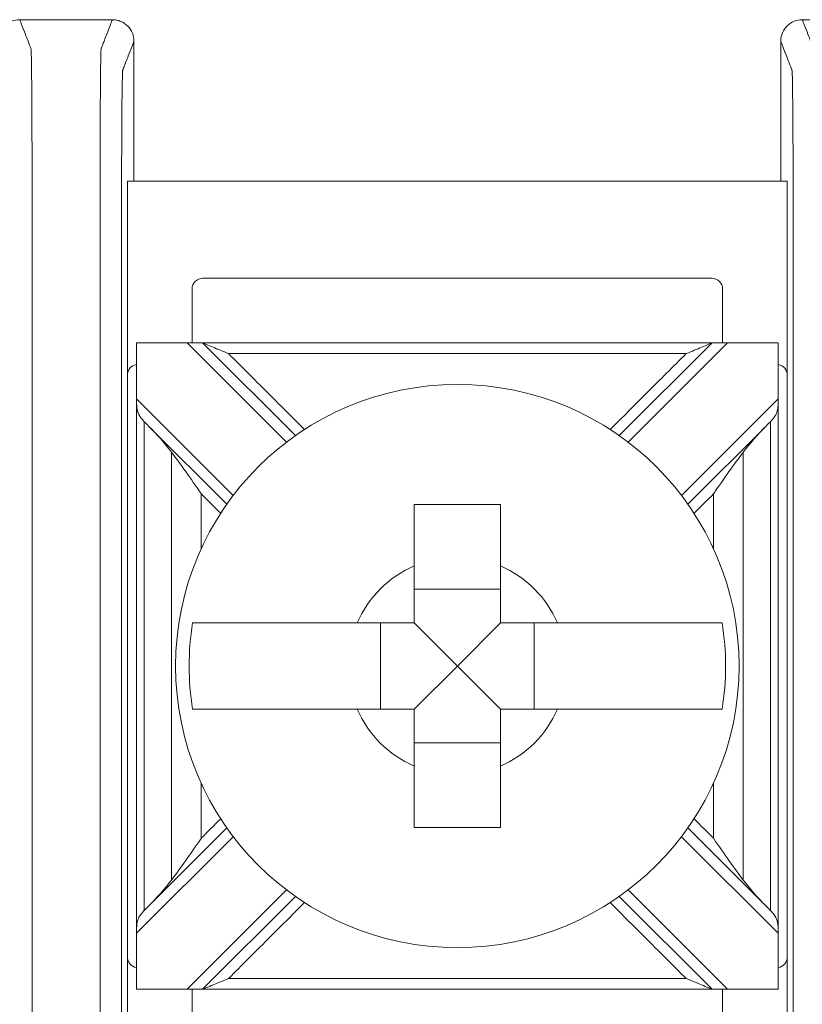
# Model space of a CAD drawing. Units: inches. Extents: x 0 to 5.4, y 0 to 3.
# Drawn here: x 3.32 to 3.68, y 1.21 to 1.67 of the extents above; entities that cross this region are included whole.
import ezdxf

# ---------------------------------------------------------------- set-up
doc = ezdxf.new("R2010")
doc.units = ezdxf.units.IN
doc.header["$MEASUREMENT"] = 0

# ---------------------------------------------------------------- blocks, each defined once
blk = doc.blocks.new('A$C77DD089E')
at = {"color": 0, "linetype": 'Continuous', "lineweight": 0}
for p, q in [((3.672082378736643, 1.591070646063687), (3.365973571283112, 1.591070646063687)), ((3.365973571283112, 1.501070646063687), (3.365973571283112, 1.591070646063687)), ((3.672082378736643, 1.501070646063687), (3.672082378736643, 1.591070646063687)), ((3.637082378736643, 1.546070646063687), (3.400973571283112, 1.546070646063687)), ((3.395973571283112, 1.541070646063687), (3.395973571283112, 1.516070646063687)), ((3.642082378736643, 1.516070646063687), (3.642082378736643, 1.541070646063687)), ((3.370216156846279, 1.216070646063688), (3.370216156846279, 1.516070646063687)), ((3.370230609892518, 1.516070646063687), (3.393776712351407, 1.516070646063687)), ((3.393776712351407, 1.516070646063687), (3.439831619082616, 1.470015739332478)), ((3.400847780163272, 1.516070646063687), (3.393776712351407, 1.516070646063687)), ((3.443914816753578, 1.473003609473382), (3.400847780163272, 1.516070646063687)), ((3.637208169856483, 1.516070646063687), (3.594141133266177, 1.473003609473382)), ((3.598224330937139, 1.470015739332478), (3.644279237668349, 1.516070646063687)), ((3.644279237668349, 1.516070646063687), (3.637208169856483, 1.516070646063687)), ((3.644279237668349, 1.516070646063687), (3.667825340127238, 1.516070646063687)), ((3.667839793173476, 1.216070646063688), (3.667839793173476, 1.516070646063688)), ((3.365973571283112, 1.501070646063687), (3.365973571283112, 1.231070646063687)), ((3.672082378736643, 1.231070646063688), (3.672082378736643, 1.501070646063688)), ((3.415082881741087, 1.445267001990949), (3.370230609892518, 1.490119273839518)), ((3.667825340127237, 1.490119273839518), (3.622973068278668, 1.445267001990949)), ((3.375830203467014, 1.477448612453156), (3.412095011600183, 1.441183804319987)), ((3.625960938419572, 1.441183804319987), (3.66222574655274, 1.477448612453155)), ((3.539027975009877, 1.401726417442285), (3.499027975009877, 1.401726417442285)), ((3.48337220363128, 1.386070646063688), (3.48337220363128, 1.346070646063688)), ((3.519027975009878, 1.366070646063688), (3.499027975009877, 1.386070646063688)), ((3.519027975009878, 1.366070646063688), (3.539027975009878, 1.386070646063688)), ((3.554683746388475, 1.346070646063688), (3.554683746388475, 1.386070646063688)), ((3.519027975009878, 1.366070646063688), (3.499027975009878, 1.346070646063688)), ((3.519027975009878, 1.366070646063688), (3.539027975009878, 1.346070646063688)), ((3.499027975009877, 1.33041487468509), (3.539027975009877, 1.33041487468509)), ((3.412095011600183, 1.290957487807388), (3.375830203467014, 1.254692679674219)), ((3.66222574655274, 1.25469267967422), (3.625960938419572, 1.290957487807388)), ((3.370230609892518, 1.242022018287857), (3.415082881741087, 1.286874290136426)), ((3.622973068278668, 1.286874290136426), (3.667825340127237, 1.242022018287857)), ((3.439831619082616, 1.262125552794897), (3.393776712351407, 1.216070646063688)), ((3.644279237668348, 1.216070646063688), (3.598224330937139, 1.262125552794897)), ((3.400847780163272, 1.216070646063688), (3.443914816753578, 1.259137682653993)), ((3.594141133266177, 1.259137682653993), (3.637208169856482, 1.216070646063687)), ((3.365973571283112, 1.141070646063687), (3.365973571283112, 1.231070646063688)), ((3.672082378736643, 1.141070646063687), (3.672082378736643, 1.231070646063688)), ((3.393776712351407, 1.216070646063688), (3.370230609892518, 1.216070646063688)), ((3.393776712351407, 1.216070646063688), (3.400847780163272, 1.216070646063688)), ((3.395973571283112, 1.216070646063688), (3.395973571283112, 1.191070646063688)), ((3.637208169856483, 1.216070646063688), (3.644279237668348, 1.216070646063688)), ((3.642082378736643, 1.191070646063688), (3.642082378736643, 1.216070646063688)), ((3.667825340127237, 1.216070646063688), (3.644279237668348, 1.216070646063688))]:
    blk.add_line(p, q, dxfattribs=at)
blk.add_circle((3.519027975009878, 1.366070646063688), 0.130677638511013, dxfattribs=at)
for centre, radius, start, end in [((3.400973571283112, 1.541070646063687), 0.004999999999999949, 89.99999999999875, 180), ((3.637082378736643, 1.541070646063687), 0.004999999999999949, 359.9999999999981, 90), ((3.370973571283112, 1.501070646063687), 0.004999999999999949, 98.71287183228053, 180), ((3.667082378736643, 1.501070646063687), 0.005000000000000136, 359.9999999999989, 81.28712816771731), ((3.519027975009878, 1.366070646063688), 0.0505694639390921, 113.2968863514987, 156.7031136485009), ((3.519027975009878, 1.366070646063688), 0.05056946393909213, 23.296886351499, 66.70311364850124), ((3.519027975009879, 1.366070646063688), 0.1244212787659972, 170.7499046175063, 189.2500953824935), ((3.519027975009882, 1.366070646063688), 0.1244212787659908, 350.749904617506, 9.250095382494248), ((3.519027975009877, 1.366070646063687), 0.05056946393909166, 203.2968863514984, 246.7031136485015), ((3.519027975009878, 1.366070646063687), 0.05056946393909161, 293.2968863514985, 336.7031136485016), ((3.370973571283112, 1.231070646063688), 0.00500000000000007, 179.9999999999992, 261.287128167717), ((3.667082378736643, 1.231070646063688), 0.005000000000000004, 278.7128718322797, 0)]:
    blk.add_arc(centre, radius, start, end, dxfattribs=at)
for points, knots in [([(3.316026396661599, 1.666070646063687), (3.314724502568361, 1.666070646063687), (3.313435075488914, 1.66581636209566), (3.311026343996103, 1.66482782211317), (3.309930095954498, 1.664103068468554), (3.308076895060158, 1.662274001704631), (3.307337738239426, 1.661187138173613), (3.306564456854515, 1.659371191271004), (3.306364215905525, 1.658728231015878), (3.306095630970231, 1.657411884639749), (3.306027975009878, 1.656741836192652), (3.306027975009878, 1.656070084777509)], [0, 0, 0, 0, 0.003905682279715109, 0.003905682279715109, 0.00781108071396781, 0.00781108071396781, 0.01171711685367316, 0.01171711685367316, 0.01373225639186256, 0.01373225639186256, 0.01574749896520223, 0.01574749896520223, 0.01574749896520223, 0.01574749896520223]), ([(3.316026396661599, 1.066070646063687), (3.316325997474732, 1.0668415484459), (3.316625598287865, 1.067612450828112), (3.317503665252755, 1.069871803557826), (3.318082131404513, 1.071360253905328), (3.319022138901119, 1.073778985720018), (3.319383680245967, 1.074709267187206), (3.319971184931346, 1.076220974571388), (3.320197148271877, 1.076802400488381), (3.320564338700239, 1.077747217603494), (3.32070556578807, 1.078110608801615), (3.320935059805796, 1.078701119498561), (3.321023326735691, 1.078928238997386), (3.321155727130533, 1.079268918245624), (3.32119986059548, 1.079382477995037), (3.321288127525375, 1.079609597493862), (3.321332864082462, 1.080207511598041), (3.321505158669821, 1.086062103402614), (3.321619727330264, 1.097216543725879), (3.321761460424776, 1.127423887040818), (3.321770634800054, 1.146397907672738), (3.321770634800054, 1.191822122717695), (3.321770634800054, 1.222104932747667), (3.321770634800054, 1.290241255315103), (3.321770634800054, 1.328094767852568), (3.321770634800054, 1.403801792927497), (3.321770634800054, 1.441655305464961), (3.321770634800054, 1.509791628032397), (3.321770634800054, 1.539660719277963), (3.321770634800054, 1.585974924025082), (3.321761460431274, 1.604717397952405), (3.321619727419115, 1.634924735213863), (3.321505158632387, 1.646079184334983), (3.321332865527285, 1.651933733325565), (3.321288130028866, 1.652531688191784), (3.321199865602463, 1.652758801248879), (3.321155733389261, 1.652872357777428), (3.321023336749656, 1.653213027363071), (3.320935072323253, 1.653440140420167), (3.320705584814604, 1.654030634368616), (3.320564361732358, 1.65439401525997), (3.32019718171852, 1.655338805577489), (3.319971224786928, 1.655920215003654), (3.319383736764786, 1.657431879511685), (3.319022205674238, 1.658362134593549), (3.318082224838812, 1.660780797806398), (3.317503775093935, 1.662269205937381), (3.316625682453238, 1.664528624733473), (3.316326039557419, 1.66529963539858), (3.316026396661599, 1.666070646063687)], [-1.816968601798294, -1.816968601798294, -1.816968601798294, -1.816968601798294, -1.713946159981742, -1.713946159981742, -1.51503149470044, -1.51503149470044, -1.390709828899626, -1.390709828899626, -1.313008787774117, -1.313008787774117, -1.264445637070674, -1.264445637070674, -1.234093667881022, -1.234093667881022, -1.218917683286196, -1.218917683286196, -1.20374169869137, -1.20374169869137, -1.158317483646413, -1.158317483646413, -1.112893268601455, -1.112893268601455, -1.022044838511541, -1.022044838511541, -0.9084843008991472, -0.9084843008991472, -0.7949237632867538, -0.7949237632867538, -0.7040753331968391, -0.7040753331968391, -0.6586511181518817, -0.6586511181518817, -0.6132269031069244, -0.6132269031069244, -0.5980513489444799, -0.5980513489444799, -0.5828757947820353, -0.5828757947820353, -0.5525246864571464, -0.5525246864571464, -0.503962913137324, -0.503962913137324, -0.4262640758256082, -0.4262640758256082, -0.3019459361268629, -0.3019459361268629, -0.1030369126088705, -0.1030369126088705, 0, 0, 0, 0]), ([(3.359029553358155, 1.666070646063687), (3.358729952545022, 1.665299743681474), (3.358430351731889, 1.664528841299261), (3.357552284766999, 1.662269488569546), (3.356973818615241, 1.660781038222045), (3.356033811118635, 1.658362306407355), (3.355672269773787, 1.657432024940167), (3.355084765088408, 1.655920317555986), (3.354858801747878, 1.655338891638993), (3.354491611319516, 1.65439407452388), (3.354350384231684, 1.65403068332576), (3.354120890213959, 1.653440172628814), (3.354032623284064, 1.653213053129989), (3.353900222889222, 1.652872373881751), (3.353856089424275, 1.652758814132338), (3.35376782249438, 1.652531694633513), (3.353723085937293, 1.651933780529334), (3.353550791349934, 1.646079188724761), (3.353436222689491, 1.634924748401497), (3.353294489594979, 1.604717405086557), (3.353285315219701, 1.585743384454637), (3.353285315219701, 1.54031916940968), (3.353285315219701, 1.510036359379708), (3.353285315219701, 1.441900036812272), (3.353285315219701, 1.404046524274807), (3.353285315219701, 1.328339499199878), (3.353285315219701, 1.290485986662414), (3.353285315219701, 1.222349664094978), (3.353285315219701, 1.192480572849412), (3.353285315219701, 1.146166368102293), (3.35329448958848, 1.12742389417497), (3.35343622260064, 1.097216556913512), (3.353550791387367, 1.086062107792392), (3.35372308449247, 1.080207558801811), (3.353767819990889, 1.079609603935591), (3.353856084417292, 1.079382490878496), (3.353900216630494, 1.079268934349948), (3.354032613270099, 1.078928264764304), (3.354120877696502, 1.078701151707208), (3.354350365205151, 1.07811065775876), (3.354491588287396, 1.077747276867406), (3.354858768301234, 1.076802486549888), (3.355084725232826, 1.076221077123723), (3.355672213254967, 1.074709412615694), (3.356033744345515, 1.073779157533829), (3.356973725180941, 1.071360494320982), (3.357552174925817, 1.069872086189999), (3.358430267566515, 1.067612667393907), (3.358729910462335, 1.066841656728797), (3.359029553358155, 1.066070646063687)], [-1.816968601798294, -1.816968601798294, -1.816968601798294, -1.816968601798294, -1.713946159981591, -1.713946159981591, -1.515031494700347, -1.515031494700347, -1.39070982889957, -1.39070982889957, -1.313008787774084, -1.313008787774084, -1.264445637070656, -1.264445637070656, -1.234093667881013, -1.234093667881013, -1.218917683286192, -1.218917683286192, -1.20374169869137, -1.20374169869137, -1.158317483646413, -1.158317483646413, -1.112893268601455, -1.112893268601455, -1.022044838511541, -1.022044838511541, -0.9084843008991471, -0.9084843008991471, -0.7949237632867537, -0.7949237632867537, -0.704075333196839, -0.704075333196839, -0.6586511181518817, -0.6586511181518817, -0.6132269031069243, -0.6132269031069243, -0.5980513489444887, -0.5980513489444887, -0.5828757947820533, -0.5828757947820533, -0.5525246864571824, -0.5525246864571824, -0.5039629131373891, -0.5039629131373891, -0.4262640758257196, -0.4262640758257196, -0.3019459361270485, -0.3019459361270485, -0.1030369126091747, -0.1030369126091747, 0, 0, 0, 0]), ([(3.369027975009877, 1.656070084777509), (3.369027975009877, 1.657372780376714), (3.368773541226951, 1.658663029947298), (3.367784467243587, 1.661072950373049), (3.367059425298408, 1.662169630559997), (3.365229936503514, 1.664022994640159), (3.36414310735607, 1.664762033306972), (3.362327690478596, 1.665534803356529), (3.361685287440928, 1.6657348078555), (3.360370114971781, 1.666003071221663), (3.359700686500867, 1.666070646063687), (3.359029553358155, 1.666070646063687)], [0, 0, 0, 0, 0.003908086797616355, 0.003908086797616355, 0.007815008864037916, 0.007815008864037916, 0.01172082820462183, 0.01172082820462183, 0.0137342103001475, 0.0137342103001475, 0.01574763006500553, 0.01574763006500553, 0.01574763006500553, 0.01574763006500553]), ([(3.679026396661599, 1.666070646063688), (3.677724502568361, 1.666070646063688), (3.676435075488914, 1.66581636209566), (3.674026343996103, 1.66482782211317), (3.672930095954498, 1.664103068468554), (3.671076895060158, 1.662274001704632), (3.670337738239426, 1.661187138173613), (3.669564456854515, 1.659371191271004), (3.669364215905525, 1.658728231015878), (3.669095630970231, 1.657411884639749), (3.669027975009878, 1.656741836192652), (3.669027975009878, 1.656070084777509)], [0, 0, 0, 0, 0.003905682279715109, 0.003905682279715109, 0.00781108071396781, 0.00781108071396781, 0.01171711685367316, 0.01171711685367316, 0.01373225639186256, 0.01373225639186256, 0.01574749896520223, 0.01574749896520223, 0.01574749896520223, 0.01574749896520223]), ([(3.679026396661599, 1.066070646063688), (3.679325997474732, 1.0668415484459), (3.679625598287865, 1.067612450828112), (3.680503665252755, 1.069871803557826), (3.681082131404513, 1.071360253905328), (3.682022138901119, 1.073778985720018), (3.682383680245968, 1.074709267187206), (3.682971184931346, 1.076220974571388), (3.683197148271877, 1.076802400488381), (3.683564338700239, 1.077747217603494), (3.68370556578807, 1.078110608801615), (3.683935059805796, 1.078701119498561), (3.684023326735691, 1.078928238997386), (3.684155727130533, 1.079268918245624), (3.68419986059548, 1.079382477995037), (3.684288127525375, 1.079609597493862), (3.684332864082462, 1.080207511598041), (3.684505158669821, 1.086062103402614), (3.684619727330264, 1.097216543725879), (3.684761460424776, 1.127423887040819), (3.684770634800054, 1.146397907672738), (3.684770634800054, 1.191822122717695), (3.684770634800054, 1.222104932747667), (3.684770634800054, 1.290241255315103), (3.684770634800054, 1.328094767852568), (3.684770634800054, 1.403801792927497), (3.684770634800054, 1.441655305464961), (3.684770634800054, 1.509791628032397), (3.684770634800054, 1.539660719277963), (3.684770634800054, 1.585974924025082), (3.684761460431274, 1.604717397952405), (3.684619727419115, 1.634924735213863), (3.684505158632387, 1.646079184334983), (3.684332865527285, 1.651933733325565), (3.684288130028866, 1.652531688191784), (3.684199865602463, 1.65275880124888), (3.684155733389261, 1.652872357777428), (3.684023336749656, 1.653213027363071), (3.683935072323253, 1.653440140420167), (3.683705584814604, 1.654030634368617), (3.683564361732358, 1.65439401525997), (3.68319718171852, 1.655338805577489), (3.682971224786928, 1.655920215003654), (3.682383736764786, 1.657431879511685), (3.682022205674238, 1.65836213459355), (3.681082224838812, 1.660780797806398), (3.680503775093935, 1.662269205937382), (3.679625682453238, 1.664528624733473), (3.679326039557419, 1.66529963539858), (3.679026396661599, 1.666070646063688)], [-1.816968601798294, -1.816968601798294, -1.816968601798294, -1.816968601798294, -1.713946159981742, -1.713946159981742, -1.51503149470044, -1.51503149470044, -1.390709828899626, -1.390709828899626, -1.313008787774117, -1.313008787774117, -1.264445637070674, -1.264445637070674, -1.234093667881022, -1.234093667881022, -1.218917683286196, -1.218917683286196, -1.20374169869137, -1.20374169869137, -1.158317483646413, -1.158317483646413, -1.112893268601455, -1.112893268601455, -1.022044838511541, -1.022044838511541, -0.9084843008991472, -0.9084843008991472, -0.7949237632867538, -0.7949237632867538, -0.7040753331968391, -0.7040753331968391, -0.6586511181518817, -0.6586511181518817, -0.6132269031069244, -0.6132269031069244, -0.5980513489444799, -0.5980513489444799, -0.5828757947820353, -0.5828757947820353, -0.5525246864571464, -0.5525246864571464, -0.503962913137324, -0.503962913137324, -0.4262640758256082, -0.4262640758256082, -0.3019459361268629, -0.3019459361268629, -0.1030369126088705, -0.1030369126088705, 0, 0, 0, 0]), ([(3.369027975009877, 1.076071207349866), (3.36872873130703, 1.076841190852162), (3.368429487604183, 1.077611174354459), (3.367551794156459, 1.079869565987738), (3.366973344411582, 1.081357974118721), (3.366033363576157, 1.083776637331568), (3.365671832485609, 1.084706892413432), (3.365084344463468, 1.086218556921462), (3.364858387531876, 1.086799966347627), (3.364491207518038, 1.087744756665145), (3.364349984435792, 1.088108137556498), (3.364120496927144, 1.088698631504947), (3.36403223250074, 1.088925744562043), (3.363899835861135, 1.089266414147687), (3.363855703647934, 1.089379970676235), (3.36376743922153, 1.08960708373333), (3.363722703723111, 1.090108826921438), (3.363550410618009, 1.095127011770508), (3.363435841831281, 1.104687968160039), (3.363294108819122, 1.130579971527003), (3.363284934450343, 1.146166368102293), (3.363284934450343, 1.192480572849412), (3.363284934450343, 1.222349664094978), (3.363284934450343, 1.290485986662414), (3.363284934450343, 1.328339499199878), (3.363284934450343, 1.404046524274807), (3.363284934450343, 1.441900036812272), (3.363284934450343, 1.510036359379708), (3.363284934450343, 1.54031916940968), (3.363284934450343, 1.585743384454637), (3.36329410882562, 1.601561326715359), (3.363435841920133, 1.627453335271022), (3.363550410580576, 1.637014284119534), (3.363722705167935, 1.64203250566631), (3.363767441725022, 1.642534214835774), (3.363855708654916, 1.642761334334599), (3.363899842119864, 1.642874894084012), (3.364032242514706, 1.64321557333225), (3.3641205094446, 1.643442692831075), (3.364350003462326, 1.644033203528021), (3.364491230550158, 1.644396594726141), (3.36485842097852, 1.645341411841254), (3.36508438431905, 1.645922837758247), (3.365671889004429, 1.647434545142428), (3.366033430349277, 1.648364826609616), (3.366973437845883, 1.650783558424306), (3.36755190399764, 1.652272008771807), (3.368429571769558, 1.654530334338709), (3.368728773389718, 1.655300209558109), (3.369027975009877, 1.656070084777509)], [0.0001372687691822641, 0.0001372687691822641, 0.0001372687691822641, 0.0001372687691822641, 0.1030369126091747, 0.1030369126091747, 0.3019459361270485, 0.3019459361270485, 0.4262640758257196, 0.4262640758257196, 0.5039629131373891, 0.5039629131373891, 0.5525246864571824, 0.5525246864571824, 0.5828757947820533, 0.5828757947820533, 0.5980513489444887, 0.5980513489444887, 0.6132269031069243, 0.6132269031069243, 0.6586511181518817, 0.6586511181518817, 0.704075333196839, 0.704075333196839, 0.7949237632867537, 0.7949237632867537, 0.9084843008991471, 0.9084843008991471, 1.022044838511541, 1.022044838511541, 1.112893268601455, 1.112893268601455, 1.158317483646413, 1.158317483646413, 1.20374169869137, 1.20374169869137, 1.218917683286192, 1.218917683286192, 1.234093667881013, 1.234093667881013, 1.264445637070656, 1.264445637070656, 1.313008787774084, 1.313008787774084, 1.39070982889957, 1.39070982889957, 1.515031494700347, 1.515031494700347, 1.713946159981591, 1.713946159981591, 1.816831333029113, 1.816831333029113, 1.816831333029113, 1.816831333029113]), ([(3.669027975009877, 1.656070084777509), (3.669327218712723, 1.655300101275214), (3.66962646241557, 1.65453011777292), (3.670504155863293, 1.652271726139642), (3.67108260560817, 1.650783318008659), (3.672022586443596, 1.64836465479581), (3.672384117534145, 1.647434399713946), (3.672971605556286, 1.645922735205915), (3.673197562487879, 1.64534132577975), (3.673564742501716, 1.644396535462231), (3.673705965583962, 1.644033154570878), (3.673935453092611, 1.643442660622428), (3.674023717519014, 1.643215547565332), (3.674156114158619, 1.642874877979688), (3.674200246371821, 1.642761321451141), (3.674288510798224, 1.642534208394045), (3.674333246296643, 1.642032465205937), (3.674505539401746, 1.637014280356867), (3.674620108188474, 1.627453323967336), (3.674761841200633, 1.601561320600372), (3.674771015569412, 1.585974924025082), (3.674771015569412, 1.539660719277963), (3.674771015569412, 1.509791628032397), (3.674771015569412, 1.441655305464961), (3.674771015569412, 1.403801792927497), (3.674771015569412, 1.328094767852568), (3.674771015569412, 1.290241255315103), (3.674771015569412, 1.222104932747667), (3.674771015569412, 1.191822122717695), (3.674771015569412, 1.146397907672738), (3.674761841194135, 1.130579965412017), (3.674620108099622, 1.104687956856353), (3.674505539439179, 1.095127008007841), (3.67433324485182, 1.090108786461064), (3.674288508294733, 1.089607077291601), (3.674200241364839, 1.089379957792776), (3.674156107899891, 1.089266398043363), (3.674023707505049, 1.088925718795125), (3.673935440575154, 1.0886985992963), (3.673705946557428, 1.088108088599354), (3.673564719469597, 1.087744697401233), (3.673197529041235, 1.08679988028612), (3.672971565700705, 1.086218454369127), (3.672384061015326, 1.084706746984945), (3.672022519670477, 1.083776465517757), (3.671082512173871, 1.081357733703067), (3.670504046022113, 1.079869283355565), (3.669626378250196, 1.077610957788664), (3.669327176630037, 1.076841082569265), (3.669027975009878, 1.076071207349866)], [0.0001372687691813511, 0.0001372687691813511, 0.0001372687691813511, 0.0001372687691813511, 0.1030369126088705, 0.1030369126088705, 0.3019459361268629, 0.3019459361268629, 0.4262640758256082, 0.4262640758256082, 0.503962913137324, 0.503962913137324, 0.5525246864571464, 0.5525246864571464, 0.5828757947820353, 0.5828757947820353, 0.5980513489444799, 0.5980513489444799, 0.6132269031069244, 0.6132269031069244, 0.6586511181518817, 0.6586511181518817, 0.7040753331968391, 0.7040753331968391, 0.7949237632867538, 0.7949237632867538, 0.9084843008991472, 0.9084843008991472, 1.022044838511541, 1.022044838511541, 1.112893268601455, 1.112893268601455, 1.158317483646413, 1.158317483646413, 1.20374169869137, 1.20374169869137, 1.218917683286196, 1.218917683286196, 1.234093667881022, 1.234093667881022, 1.264445637070674, 1.264445637070674, 1.313008787774117, 1.313008787774117, 1.390709828899626, 1.390709828899626, 1.51503149470044, 1.51503149470044, 1.713946159981742, 1.713946159981742, 1.816831333029113, 1.816831333029113, 1.816831333029113, 1.816831333029113]), ([(3.412918847975182, 1.511070646063688), (3.412889590871254, 1.51108276475293), (3.412860333533911, 1.511094883538838), (3.410285760168813, 1.512161306743989), (3.407822979128173, 1.513181424052175), (3.404513785768555, 1.514552136822244), (3.403449137726924, 1.514993128479192), (3.402202640889109, 1.515509444374988), (3.401778559360914, 1.515685104696447), (3.401256235781461, 1.515901458207004), (3.401090106554624, 1.515970271185869), (3.400895188970174, 1.516051008692893), (3.400847780163272, 1.516070646063688), (3.400847780163272, 1.516070646063688)], [-9.500298328494089e-05, -9.500298328494089e-05, -9.500298328494089e-05, -9.500298328494089e-05, 0, 0, 0.008265123771745013, 0.008265123771745013, 0.01334167758634886, 0.01334167758634886, 0.01600928190847402, 0.01600928190847402, 0.01758109057994559, 0.01758109057994559, 0.01883194919171464, 0.01883194919171464, 0.01883194919171464, 0.01883194919171464]), ([(3.637208169856483, 1.516070646063687), (3.625078214519749, 1.516070646063687), (3.612948259183016, 1.516070646063688), (3.584040800495225, 1.516070646063687), (3.567263297144168, 1.516070646063687), (3.539999854198699, 1.516070646063687), (3.529513914604288, 1.516070646063687), (3.513785005212672, 1.516070646063687), (3.508542035415467, 1.516070646063687), (3.494910313942733, 1.516070646063687), (3.486521562267204, 1.516070646063687), (3.46471080791083, 1.516070646063687), (3.451288805229984, 1.516070646063687), (3.425527128420517, 1.516070646063687), (3.413187454291895, 1.516070646063687), (3.400847780163272, 1.516070646063687)], [0.007651080286323747, 0.007651080286323747, 0.007651080286323747, 0.007651080286323747, 0.04404094629652518, 0.04404094629652518, 0.09437345634969681, 0.09437345634969681, 0.1258312751329291, 0.1258312751329291, 0.1415601845245452, 0.1415601845245452, 0.166726439551131, 0.166726439551131, 0.2069924475936683, 0.2069924475936683, 0.2440114699795347, 0.2440114699795347, 0.2440114699795347, 0.2440114699795347]), ([(3.637208169856483, 1.516070646063688), (3.637208169856483, 1.516070646063688), (3.637160761049581, 1.516051008692893), (3.636965843465131, 1.515970271185869), (3.636799714238295, 1.515901458207004), (3.636277390658841, 1.515685104696447), (3.635853309130646, 1.515509444374988), (3.63460681229283, 1.514993128479192), (3.633542164251199, 1.514552136822243), (3.630232970891572, 1.513181424052171), (3.627770189850882, 1.51216130674409), (3.625195616485863, 1.51109488353884), (3.625166359148476, 1.51108276475292), (3.625137102044573, 1.511070646063688)], [0, 0, 0, 0, 0.0007677158210432591, 0.0007677158210432591, 0.001732415087121856, 0.001732415087121856, 0.003369660114738962, 0.003369660114738962, 0.006485400489526574, 0.006485400489526574, 0.01155812911190457, 0.01155812911190457, 0.01161643729523002, 0.01161643729523002, 0.01161643729523002, 0.01161643729523002]), ([(3.448139599420795, 1.47584989461803), (3.44232190258395, 1.481667591454875), (3.436504205747167, 1.487485288291658), (3.424763955265302, 1.499225538773524), (3.418841401620219, 1.505148092418606), (3.412918847975138, 1.511070646063688)], [-0.05688073218319917, -0.05688073218319917, -0.05688073218319917, -0.05688073218319917, -0.03219833487813627, -0.03219833487813627, -0.007071067811865422, -0.007071067811865422, -0.007071067811865422, -0.007071067811865422]), ([(3.412918847975138, 1.511070646063688), (3.421234832833138, 1.511070646063688), (3.429550817691138, 1.511070646063688), (3.451288805229984, 1.511070646063688), (3.46471080791083, 1.511070646063688), (3.486521562267204, 1.511070646063688), (3.494910313942733, 1.511070646063688), (3.508542035415467, 1.511070646063688), (3.513785005212672, 1.511070646063688), (3.529513914604288, 1.511070646063688), (3.539999854198699, 1.511070646063688), (3.567263297144168, 1.511070646063688), (3.584040800495225, 1.511070646063688), (3.608924569912394, 1.511070646063688), (3.617030835978506, 1.511070646063688), (3.625137102044617, 1.511070646063688)], [-0.2319404021676692, -0.2319404021676692, -0.2319404021676692, -0.2319404021676692, -0.2069924475936683, -0.2069924475936683, -0.166726439551131, -0.166726439551131, -0.1415601845245452, -0.1415601845245452, -0.1258312751329291, -0.1258312751329291, -0.09437345634969681, -0.09437345634969681, -0.04404094629652518, -0.04404094629652518, -0.01972214809818952, -0.01972214809818952, -0.01972214809818952, -0.01972214809818952]), ([(3.625137102044618, 1.511070646063688), (3.61910613096651, 1.505039674985581), (3.613075159888404, 1.499008703907474), (3.601334909406539, 1.487268453425609), (3.59562563000278, 1.48155917402185), (3.58991635059896, 1.47584989461803)], [-0.1769194172060561, -0.1769194172060561, -0.1769194172060561, -0.1769194172060561, -0.1513321739272405, -0.1513321739272405, -0.1271097528347223, -0.1271097528347223, -0.1271097528347223, -0.1271097528347223]), ([(3.370230609892518, 1.490119273839518), (3.370230609891676, 1.490085469336957), (3.370230622945201, 1.490051664343535), (3.370230687900957, 1.489967632650392), (3.370230755579604, 1.489917406129242), (3.370231073220764, 1.489753048381368), (3.370231444682247, 1.489638945135451), (3.370237582976178, 1.488339332282526), (3.370250252720811, 1.487197803752874), (3.370490141218504, 1.484862843255628), (3.370747553107788, 1.483815091419928), (3.371817626507938, 1.481752627819205), (3.372565984411171, 1.480846608879153), (3.373603357968924, 1.47973440615645), (3.373717460286606, 1.479613718256215), (3.373832797172286, 1.479492944025391)], [-0.01323325887131606, -0.01323325887131606, -0.01323325887131606, -0.01323325887131606, -0.01312835956658989, -0.01312835956658989, -0.01297248504878231, -0.01297248504878231, -0.01261817627541773, -0.01261817627541773, -0.008932574410078987, -0.008932574410078987, -0.00470405590645663, -0.00470405590645663, -0.0005108084632052786, -0.0005108084632052786, 0, 0, 0, 0]), ([(3.667825340127237, 1.490119273839518), (3.66782534012724, 1.49011875183419), (3.667825340124123, 1.490118229829), (3.667825339686386, 1.490081546211411), (3.667825324320433, 1.490045384006876), (3.667825250070989, 1.489956882199253), (3.667825174812999, 1.489904542801451), (3.667824790921111, 1.489717215512135), (3.667824303243846, 1.489582272757554), (3.667821986722803, 1.489153647426781), (3.667819292561692, 1.48886071990611), (3.667803510004912, 1.487848560125576), (3.667782352449147, 1.487148788429919), (3.667650368819138, 1.48553050249274), (3.66751117784679, 1.484682167905452), (3.66694597854511, 1.483016007078194), (3.666531209555302, 1.482269326855947), (3.665462956405148, 1.480824245940187), (3.664868400454896, 1.480168610643396), (3.664223152847469, 1.47949294402539)], [-0.02164913484412286, -0.02164913484412286, -0.02164913484412286, -0.02164913484412286, -0.02164784224410837, -0.02164784224410837, -0.02155829808800636, -0.02155829808800636, -0.02142867897997467, -0.02142867897997467, -0.02109426958278023, -0.02109426958278023, -0.02036493949831109, -0.02036493949831109, -0.01855789466570901, -0.01855789466570901, -0.01606361297790325, -0.01606361297790325, -0.01347198379526104, -0.01347198379526104, -0.01111560932370779, -0.01111560932370779, -0.01111560932370779, -0.01111560932370779]), ([(3.373832797172286, 1.25269527337949), (3.373832797172286, 1.264881355390792), (3.373832797172286, 1.277067437402093), (3.373832797172286, 1.305010878726275), (3.373832797172286, 1.320768238039155), (3.373832797172286, 1.346373946922587), (3.373832797172286, 1.356222296493137), (3.373832797172286, 1.370994820848963), (3.373832797172286, 1.375918995634238), (3.373832797172286, 1.388721850075954), (3.373832797172286, 1.396600529732394), (3.373832797172286, 1.417085096839139), (3.373832797172286, 1.429690984289444), (3.373832797172286, 1.45467992074246), (3.373832797172286, 1.467062969745173), (3.373832797172286, 1.479446018747885)], [-0.2315555675308026, -0.2315555675308026, -0.2315555675308026, -0.2315555675308026, -0.1949973214968991, -0.1949973214968991, -0.1477252435582569, -0.1477252435582569, -0.1181801948466055, -0.1181801948466055, -0.1034076704907798, -0.1034076704907798, -0.07977163152145873, -0.07977163152145873, -0.04195396917054498, -0.04195396917054498, -0.004804822162408056, -0.004804822162408056, -0.004804822162408056, -0.004804822162408056]), ([(3.664223152847469, 1.479446018747884), (3.664223152847469, 1.467062969745173), (3.664223152847469, 1.454679920742463), (3.664223152847469, 1.429690984289447), (3.664223152847469, 1.417085096839142), (3.664223152847469, 1.396600529732396), (3.664223152847469, 1.388721850075955), (3.664223152847469, 1.375918995634238), (3.664223152847469, 1.370994820848963), (3.664223152847469, 1.356222296493137), (3.664223152847469, 1.346373946922585), (3.664223152847469, 1.320768238039153), (3.664223152847469, 1.305010878726271), (3.664223152847469, 1.27706743740209), (3.664223152847469, 1.26488135539079), (3.664223152847469, 1.25269527337949)], [-0.2315555675308085, -0.2315555675308085, -0.2315555675308085, -0.2315555675308085, -0.1944064205226765, -0.1944064205226765, -0.1565887581717607, -0.1565887581717607, -0.1329527192024383, -0.1329527192024383, -0.1181801948466118, -0.1181801948466118, -0.08863514613495886, -0.08863514613495886, -0.04136306819631414, -0.04136306819631414, -0.004804822162414884, -0.004804822162414884, -0.004804822162414884, -0.004804822162414884]), ([(3.400251186185222, 1.445956561923083), (3.400207776270314, 1.446019385342117), (3.400164366220027, 1.446082208957065), (3.395271037804851, 1.45316385026196), (3.390673405836313, 1.459806687460706), (3.386417589445281, 1.465395217972338)], [-0.02158317313844068, -0.02158317313844068, -0.02158317313844068, -0.02158317313844068, -0.02139170281607385, -0.02139170281607385, 0, 0, 0, 0]), ([(3.386417589445281, 1.465395217972338), (3.386417589445281, 1.461267161392011), (3.386417589445281, 1.457139104811684), (3.386417589445281, 1.442723100641516), (3.386417589445281, 1.432435153051675), (3.386417589445281, 1.412873562563949), (3.386417589445281, 1.403599919666065), (3.386417589445281, 1.388530249957002), (3.386417589445281, 1.382734223145824), (3.386417589445281, 1.373315679577659), (3.386417589445281, 1.369693162820673), (3.386417589445281, 1.358825612549714), (3.386417589445281, 1.351580579035742), (3.386417589445281, 1.332743491899413), (3.386417589445281, 1.321151438277057), (3.386417589445281, 1.29941633773514), (3.386417589445281, 1.289273290815578), (3.386417589445281, 1.27500218731569), (3.386417589445281, 1.270874130735363), (3.386417589445281, 1.266746074155036)], [-0.1862649740763218, -0.1862649740763218, -0.1862649740763218, -0.1862649740763218, -0.1738808043353405, -0.1738808043353405, -0.1430169615658176, -0.1430169615658176, -0.1151960328721631, -0.1151960328721631, -0.09780795243862903, -0.09780795243862903, -0.08694040216767024, -0.08694040216767024, -0.06520530162575268, -0.06520530162575268, -0.03042914075868458, -0.03042914075868458, 0, 0, 0.01238416974098043, 0.01238416974098043, 0.01238416974098043, 0.01238416974098043]), ([(3.651638360574474, 1.465395217972338), (3.647382544179187, 1.459806687455119), (3.642784912210195, 1.453163850254455), (3.637891583799692, 1.446082208957039), (3.637848173749433, 1.446019385342106), (3.637804763834533, 1.445956561923083)], [-0.02559435628044722, -0.02559435628044722, -0.02559435628044722, -0.02559435628044722, 0, 0, 0.0002290869359065639, 0.0002290869359065639, 0.0002290869359065639, 0.0002290869359065639]), ([(3.651638360574474, 1.266746074155037), (3.651638360574474, 1.270874130735364), (3.651638360574474, 1.275002187315691), (3.651638360574474, 1.289273290815579), (3.651638360574474, 1.299416337735141), (3.651638360574474, 1.321151438277058), (3.651638360574474, 1.332743491899414), (3.651638360574474, 1.351580579035743), (3.651638360574474, 1.358825612549715), (3.651638360574474, 1.369693162820674), (3.651638360574474, 1.37331567957766), (3.651638360574474, 1.382734223145824), (3.651638360574474, 1.388530249957002), (3.651638360574474, 1.403599919666065), (3.651638360574474, 1.41287356256395), (3.651638360574474, 1.432435153051676), (3.651638360574474, 1.442723100641517), (3.651638360574474, 1.457139104811685), (3.651638360574474, 1.461267161392011), (3.651638360574474, 1.465395217972338)], [-0.186264974076321, -0.186264974076321, -0.186264974076321, -0.186264974076321, -0.1738808043353402, -0.1738808043353402, -0.1434516635766557, -0.1434516635766557, -0.1086755027095876, -0.1086755027095876, -0.08694040216767011, -0.08694040216767011, -0.07607285189671135, -0.07607285189671135, -0.05868477146317734, -0.05868477146317734, -0.03086384276952292, -0.03086384276952292, 0, 0, 0.01238416974098045, 0.01238416974098045, 0.01238416974098045, 0.01238416974098045]), ([(3.400251186185209, 1.420556604285188), (3.400251186185209, 1.421086804677404), (3.400251186185209, 1.421617005069619), (3.400251186185209, 1.430083657615588), (3.400251186185209, 1.438020109769342), (3.400251186185209, 1.445956561923096)], [0.1414263603891717, 0.1414263603891717, 0.1414263603891717, 0.1414263603891717, 0.1430169615658176, 0.1430169615658176, 0.1668263180270792, 0.1668263180270792, 0.1668263180270792, 0.1668263180270792]), ([(3.637804763834546, 1.445956561923095), (3.637804763834546, 1.438020109769342), (3.637804763834546, 1.430083657615588), (3.637804763834546, 1.421617005069619), (3.637804763834546, 1.421086804677404), (3.637804763834546, 1.420556604285188)], [0.007054486308262164, 0.007054486308262164, 0.007054486308262164, 0.007054486308262164, 0.03086384276952292, 0.03086384276952292, 0.0324544439461693, 0.0324544439461693, 0.0324544439461693, 0.0324544439461693]), ([(3.499027975009877, 1.412517074161951), (3.499027975009877, 1.414341974017675), (3.499027975009877, 1.416129203186818), (3.499027975009877, 1.425179128550496), (3.499027975009877, 1.433548473325486), (3.499027975009877, 1.441070646063688)], [0.04442866763603027, 0.04442866763603027, 0.04442866763603027, 0.04442866763603027, 0.04952976287686416, 0.04952976287686416, 0.07157844372706362, 0.07157844372706362, 0.07157844372706362, 0.07157844372706362]), ([(3.499027975009877, 1.441070646063688), (3.50587458349637, 1.441070646063688), (3.512629641036405, 1.441070646063688), (3.519027975009878, 1.441070646063688), (3.52542630898335, 1.441070646063688), (3.532181366523385, 1.441070646063688), (3.539027975009877, 1.441070646063688)], [-0.01919500192041852, -0.01919500192041852, -0.01919500192041852, -0.01919500192041852, 0, 0, 0, 0.0191950019204184, 0.0191950019204184, 0.0191950019204184, 0.0191950019204184]), ([(3.539027975009877, 1.441070646063688), (3.539027975009877, 1.433548473325486), (3.539027975009877, 1.425179128550496), (3.539027975009877, 1.416129203186818), (3.539027975009877, 1.414341974017675), (3.539027975009877, 1.412517074161951)], [0.5791931029408509, 0.5791931029408509, 0.5791931029408509, 0.5791931029408509, 0.6012417837910504, 0.6012417837910504, 0.6063428790318843, 0.6063428790318843, 0.6063428790318843, 0.6063428790318843]), ([(3.396224658239663, 1.386070646063688), (3.39986695960478, 1.386070646063688), (3.40590103340535, 1.386070646063688), (3.418886196438069, 1.386070646063688), (3.428260334530089, 1.386070646063688), (3.445961877696797, 1.386070646063688), (3.457493764759485, 1.386070646063688), (3.468969417886747, 1.386070646063688), (3.47075664705589, 1.386070646063688), (3.472581546911614, 1.386070646063688)], [0.5172931870153951, 0.5172931870153951, 0.5172931870153951, 0.5172931870153951, 0.5439130976499577, 0.5439130976499577, 0.571915934813284, 0.571915934813284, 0.601241798954236, 0.601241798954236, 0.6063428941950699, 0.6063428941950699, 0.6063428941950699, 0.6063428941950699]), ([(3.565474403108141, 1.386070646063688), (3.567299302963864, 1.386070646063688), (3.569086532133008, 1.386070646063688), (3.58056218526027, 1.386070646063688), (3.592094072322958, 1.386070646063688), (3.609795615489666, 1.386070646063688), (3.619169753581686, 1.386070646063688), (3.632154916614405, 1.386070646063688), (3.638188990414974, 1.386070646063688), (3.641831291780091, 1.386070646063688)], [0.04442866763603012, 0.04442866763603012, 0.04442866763603012, 0.04442866763603012, 0.04952976287686402, 0.04952976287686402, 0.07885562701781614, 0.07885562701781614, 0.1068584641811424, 0.1068584641811424, 0.133478374815705, 0.133478374815705, 0.133478374815705, 0.133478374815705]), ([(3.472581546911614, 1.346070646063688), (3.47075664705589, 1.346070646063688), (3.468969417886747, 1.346070646063688), (3.457424129516789, 1.346070646063688), (3.445812985038265, 1.346070646063688), (3.428006176336163, 1.346070646063688), (3.418591838138635, 1.346070646063688), (3.405730234278991, 1.346070646063688), (3.399819282070535, 1.346070646063688), (3.396224658239663, 1.346070646063688)], [0.04442866763603031, 0.04442866763603031, 0.04442866763603031, 0.04442866763603031, 0.04952976287686429, 0.04952976287686429, 0.07906453274590229, 0.07906453274590229, 0.1072661719042205, 0.1072661719042205, 0.1334724232355429, 0.1334724232355429, 0.1334724232355429, 0.1334724232355429]), ([(3.641831291780092, 1.346070646063688), (3.63823666794922, 1.346070646063688), (3.632325715740763, 1.346070646063688), (3.61946411188112, 1.346070646063688), (3.610049773683592, 1.346070646063688), (3.59224296498149, 1.346070646063688), (3.580631820502965, 1.346070646063688), (3.569086532133008, 1.346070646063688), (3.567299302963864, 1.346070646063688), (3.565474403108141, 1.346070646063688)], [0.5172991234323718, 0.5172991234323718, 0.5172991234323718, 0.5172991234323718, 0.5435053747636942, 0.5435053747636942, 0.5717070139220124, 0.5717070139220124, 0.6012417837910504, 0.6012417837910504, 0.6063428790318844, 0.6063428790318844, 0.6063428790318844, 0.6063428790318844]), ([(3.499027975009877, 1.291070646063688), (3.499027975009877, 1.298592818801889), (3.499027975009877, 1.306962163576879), (3.499027975009877, 1.316012088940557), (3.499027975009877, 1.317799318109701), (3.499027975009877, 1.319624217965424)], [0.5791931029408511, 0.5791931029408511, 0.5791931029408511, 0.5791931029408511, 0.6012417837910503, 0.6012417837910503, 0.6063428790318842, 0.6063428790318842, 0.6063428790318842, 0.6063428790318842]), ([(3.539027975009877, 1.319624217965424), (3.539027975009877, 1.317799318109701), (3.539027975009877, 1.316012088940557), (3.539027975009877, 1.306962163576879), (3.539027975009877, 1.298592818801889), (3.539027975009877, 1.291070646063688)], [0.04442866763603027, 0.04442866763603027, 0.04442866763603027, 0.04442866763603027, 0.04952976287686416, 0.04952976287686416, 0.07157844372706335, 0.07157844372706335, 0.07157844372706335, 0.07157844372706335]), ([(3.400251186185209, 1.286184730204279), (3.400251186185209, 1.293976281687753), (3.400251186185209, 1.301767833171227), (3.400251186185209, 1.310234485717197), (3.400251186185209, 1.310909586779692), (3.400251186185209, 1.311584687842188)], [0.007054486308262609, 0.007054486308262609, 0.007054486308262609, 0.007054486308262609, 0.03042914075868458, 0.03042914075868458, 0.03245444394617086, 0.03245444394617086, 0.03245444394617086, 0.03245444394617086]), ([(3.637804763834546, 1.311584687842187), (3.637804763834546, 1.310909586779692), (3.637804763834546, 1.310234485717197), (3.637804763834546, 1.301767833171228), (3.637804763834546, 1.293976281687754), (3.637804763834546, 1.286184730204279)], [0.1414263603891713, 0.1414263603891713, 0.1414263603891713, 0.1414263603891713, 0.1434516635766557, 0.1434516635766557, 0.1668263180270784, 0.1668263180270784, 0.1668263180270784, 0.1668263180270784]), ([(3.539027975009877, 1.291070646063688), (3.532181366523385, 1.291070646063688), (3.52542630898335, 1.291070646063688), (3.519027975009878, 1.291070646063688), (3.512629641036405, 1.291070646063688), (3.50587458349637, 1.291070646063688), (3.499027975009877, 1.291070646063688)], [-0.01919500192041838, -0.01919500192041838, -0.01919500192041838, -0.01919500192041838, 0, 0, 0, 0.01919500192041827, 0.01919500192041827, 0.01919500192041827, 0.01919500192041827]), ([(3.386417589445281, 1.266746074155036), (3.390673405836291, 1.27233460466664), (3.395271037804822, 1.278977441865374), (3.400164366220027, 1.28605908317031), (3.400207776270314, 1.286121906785258), (3.400251186185221, 1.286184730204291)], [-0.02559435630698273, -0.02559435630698273, -0.02559435630698273, -0.02559435630698273, 0, 0, 0.000229086935948999, 0.000229086935948999, 0.000229086935948999, 0.000229086935948999]), ([(3.637804763834533, 1.286184730204292), (3.637848173749444, 1.286121906785254), (3.637891583799745, 1.286059083170297), (3.642784912217298, 1.278977441861603), (3.647382544185604, 1.27233460466383), (3.651638360574474, 1.266746074155037)], [-0.0215831731273887, -0.0215831731273887, -0.0215831731273887, -0.0215831731273887, -0.02139170280520581, -0.02139170280520581, 0, 0, 0, 0]), ([(3.370230609892518, 1.242022018287857), (3.370230609892515, 1.242022540293185), (3.370230609895632, 1.242023062298375), (3.370230610333369, 1.242059745915969), (3.370230625699322, 1.242095908120509), (3.370230699948766, 1.242184409928115), (3.370230775206756, 1.24223674932591), (3.370231159098644, 1.24242407661524), (3.37023164677591, 1.242559019369822), (3.370233963296951, 1.242987644700593), (3.370236657458062, 1.243280572221265), (3.370252440014843, 1.244292732001796), (3.370273597570608, 1.244992503697452), (3.370405581200616, 1.24661078963463), (3.370544772172964, 1.247459124221918), (3.371109971474643, 1.249125285049177), (3.371524740464451, 1.249871965271425), (3.372592993614606, 1.251317046187187), (3.373187549564858, 1.251972681483979), (3.373832797172286, 1.252648348101985)], [-0.02164913484464567, -0.02164913484464567, -0.02164913484464567, -0.02164913484464567, -0.02164784224463116, -0.02164784224463116, -0.02155829808851802, -0.02155829808851802, -0.02142867898044981, -0.02142867898044981, -0.02109426958324766, -0.02109426958324766, -0.02036493949875278, -0.02036493949875278, -0.01855789466608216, -0.01855789466608216, -0.01606361297817973, -0.01606361297817973, -0.01347198379543163, -0.01347198379543163, -0.01111560932378263, -0.01111560932378263, -0.01111560932378263, -0.01111560932378263]), ([(3.412918847975138, 1.221070646063688), (3.418949819053244, 1.227101617141794), (3.424980790131351, 1.233132588219901), (3.436721040613217, 1.244872838701766), (3.442430320016975, 1.250582118105525), (3.448139599420795, 1.256291397509345)], [-0.176919417206056, -0.176919417206056, -0.176919417206056, -0.176919417206056, -0.1513321739272404, -0.1513321739272404, -0.1271097528347221, -0.1271097528347221, -0.1271097528347221, -0.1271097528347221]), ([(3.58991635059896, 1.256291397509345), (3.595734047435805, 1.2504737006725), (3.601551744272588, 1.244656003835717), (3.613291994754453, 1.232915753353851), (3.619214548399535, 1.226993199708769), (3.625137102044617, 1.221070646063688)], [-0.05688073218319922, -0.05688073218319922, -0.05688073218319922, -0.05688073218319922, -0.03219833487813624, -0.03219833487813624, -0.007071067811865345, -0.007071067811865345, -0.007071067811865345, -0.007071067811865345]), ([(3.667825340127237, 1.242022018287857), (3.667825340128079, 1.242055822790414), (3.667825327074554, 1.242089627783832), (3.667825262118797, 1.242173659476983), (3.667825194440151, 1.242223885998134), (3.667824876798991, 1.242388243746008), (3.667824505337507, 1.242502346991926), (3.667818367043577, 1.243801959844848), (3.667805697298944, 1.244943488374501), (3.667565808801251, 1.247278448871747), (3.667308396911967, 1.248326200707447), (3.666238323511817, 1.250388664308169), (3.665489965608585, 1.251294683248222), (3.664452592050831, 1.252406885970925), (3.664338489733148, 1.252527573871161), (3.664223152847469, 1.252648348101985)], [-0.0132332588712373, -0.0132332588712373, -0.0132332588712373, -0.0132332588712373, -0.01312835956649158, -0.01312835956649158, -0.01297248504869241, -0.01297248504869241, -0.01261817627533601, -0.01261817627533601, -0.008932574410021253, -0.008932574410021253, -0.004704055906425595, -0.004704055906425595, -0.0005108084632028435, -0.0005108084632028435, 0, 0, 0, 0]), ([(3.400847780163272, 1.216070646063687), (3.400847780163272, 1.216070646063687), (3.400895188970174, 1.216090283434482), (3.401090106554624, 1.216171020941506), (3.40125623578146, 1.216239833920371), (3.401778559360914, 1.216456187430928), (3.40220264088911, 1.216631847752387), (3.40344913772693, 1.217148163648185), (3.404513785768563, 1.217589155305135), (3.407822979128177, 1.218959868075202), (3.410285760168819, 1.219979985383388), (3.412860333533902, 1.221046408588533), (3.412889590871263, 1.221058527374449), (3.412918847975182, 1.221070646063688)], [0, 0, 0, 0, 0.0007677158210425574, 0.0007677158210425574, 0.001732415087118771, 0.001732415087118771, 0.003369660114734056, 0.003369660114734056, 0.006485400489535783, 0.006485400489535783, 0.01155812911195133, 0.01155812911195133, 0.01161643729531101, 0.01161643729531101, 0.01161643729531101, 0.01161643729531101]), ([(3.625137102044618, 1.221070646063688), (3.617030835978506, 1.221070646063688), (3.608924569912394, 1.221070646063688), (3.584040800495224, 1.221070646063688), (3.567263297144167, 1.221070646063688), (3.539999854198699, 1.221070646063688), (3.529513914604288, 1.221070646063688), (3.513785005212672, 1.221070646063688), (3.508542035415467, 1.221070646063688), (3.494910313942733, 1.221070646063688), (3.486521562267205, 1.221070646063688), (3.46471080791083, 1.221070646063688), (3.451288805229984, 1.221070646063688), (3.429550817691138, 1.221070646063688), (3.421234832833138, 1.221070646063688), (3.412918847975138, 1.221070646063688)], [-0.2319404021676688, -0.2319404021676688, -0.2319404021676688, -0.2319404021676688, -0.207621603969333, -0.207621603969333, -0.1572890939161614, -0.1572890939161614, -0.1258312751329291, -0.1258312751329291, -0.1101023657413129, -0.1101023657413129, -0.0849361107147271, -0.0849361107147271, -0.04467010267218978, -0.04467010267218978, -0.01972214809818892, -0.01972214809818892, -0.01972214809818892, -0.01972214809818892]), ([(3.625137102044573, 1.221070646063688), (3.625166359148484, 1.221058527374452), (3.625195616485854, 1.221046408588539), (3.627770189850887, 1.219979985383282), (3.630232970891577, 1.218959868075203), (3.633542164251184, 1.217589155305138), (3.63460681229282, 1.217148163648187), (3.635853309130646, 1.216631847752387), (3.636277390658841, 1.216456187430928), (3.636799714238294, 1.216239833920371), (3.636965843465131, 1.216171020941506), (3.637160761049581, 1.216090283434482), (3.637208169856483, 1.216070646063688), (3.637208169856483, 1.216070646063688)], [-9.500298322971085e-05, -9.500298322971085e-05, -9.500298322971085e-05, -9.500298322971085e-05, 0, 0, 0.008265123771744215, 0.008265123771744215, 0.01334167758627143, 0.01334167758627143, 0.01600928190832651, 0.01600928190832651, 0.01758109057975815, 0.01758109057975815, 0.01883194919149545, 0.01883194919149545, 0.01883194919149545, 0.01883194919149545]), ([(3.400847780163272, 1.216070646063688), (3.413187454291895, 1.216070646063688), (3.425527128420517, 1.216070646063688), (3.451288805229984, 1.216070646063688), (3.46471080791083, 1.216070646063688), (3.486521562267205, 1.216070646063688), (3.494910313942733, 1.216070646063688), (3.508542035415467, 1.216070646063688), (3.513785005212672, 1.216070646063688), (3.529513914604288, 1.216070646063688), (3.539999854198699, 1.216070646063688), (3.567263297144167, 1.216070646063688), (3.584040800495224, 1.216070646063688), (3.612948259183015, 1.216070646063687), (3.625078214519749, 1.216070646063688), (3.637208169856482, 1.216070646063688)], [0.007651080286323509, 0.007651080286323509, 0.007651080286323509, 0.007651080286323509, 0.04467010267218978, 0.04467010267218978, 0.0849361107147271, 0.0849361107147271, 0.1101023657413129, 0.1101023657413129, 0.1258312751329291, 0.1258312751329291, 0.1572890939161614, 0.1572890939161614, 0.207621603969333, 0.207621603969333, 0.2440114699795339, 0.2440114699795339, 0.2440114699795339, 0.2440114699795339])]:
    blk.add_open_spline(points, degree=3, knots=knots, dxfattribs=at)
for points in [[(3.316026396661599, 1.666070646063687), (3.330360782227118, 1.666070646063687), (3.344695167792637, 1.666070646063687), (3.359029553358155, 1.666070646063687)], [(3.679026396661599, 1.666070646063687), (3.693360782227118, 1.666070646063687), (3.707695167792637, 1.666070646063687), (3.722029553358156, 1.666070646063687)], [(3.369027975009877, 1.591070646063687), (3.369027975009877, 1.612737125634961), (3.369027975009877, 1.634403605206235), (3.369027975009877, 1.656070084777509)], [(3.669027975009878, 1.591070646063687), (3.669027975009878, 1.612737125634961), (3.669027975009878, 1.634403605206235), (3.669027975009878, 1.656070084777509)], [(3.370230609892518, 1.516070646063687), (3.370220976518142, 1.516070646063687), (3.370216156865758, 1.516070646063687), (3.370216156846278, 1.516070646063687)], [(3.370230609892518, 1.490119273839518), (3.370230609892518, 1.498769731247575), (3.370230609892518, 1.507420188655631), (3.370230609892518, 1.516070646063687)], [(3.667825340127237, 1.516070646063687), (3.667825340127237, 1.507420188655631), (3.667825340127237, 1.498769731247575), (3.667825340127237, 1.490119273839518)], [(3.667839793173477, 1.516070646063687), (3.66783979280109, 1.516070646063687), (3.667834983244401, 1.516070646063687), (3.667825340127237, 1.516070646063687)], [(3.375830203467014, 1.477448612453156), (3.37516111383665, 1.478117702035293), (3.374494229388434, 1.478800329805082), (3.373832797172323, 1.479492944025352)], [(3.373832797172286, 1.479492944025352), (3.373832797172286, 1.479477302266196), (3.373832797172286, 1.479461660507041), (3.373832797172286, 1.479446018747885)], [(3.375830203467016, 1.477448612453155), (3.37967672768775, 1.47360208823242), (3.38339342899883, 1.4693663979703), (3.386417589445281, 1.465395217972338)], [(3.651638360574474, 1.465395217972338), (3.654621375820944, 1.4693123681005), (3.658328751019793, 1.473551616920208), (3.662225746552739, 1.477448612453155)], [(3.66222574655274, 1.477448612453155), (3.66289583764777, 1.478118703548186), (3.663562681519823, 1.478801335969233), (3.664223152847434, 1.479492944025353)], [(3.664223152847469, 1.479492944025353), (3.66422315284747, 1.479477302266197), (3.66422315284747, 1.479461660507041), (3.664223152847469, 1.479446018747884)], [(3.400251186185226, 1.445956561923079), (3.403250366275304, 1.442957381833001), (3.406249546365399, 1.439958201742906), (3.409248726455535, 1.43695902165277)], [(3.628807223564221, 1.43695902165277), (3.631806403654356, 1.439958201742906), (3.634805583744448, 1.442957381832997), (3.637804763834528, 1.445956561923077)], [(3.409248726455535, 1.295182270474605), (3.4062495463654, 1.29218309038447), (3.403250366275308, 1.289183910294378), (3.400251186185226, 1.286184730204296)], [(3.637804763834527, 1.286184730204298), (3.634805583744452, 1.289183910294374), (3.631806403654357, 1.292183090384468), (3.62880722356422, 1.295182270474605)], [(3.386417589445281, 1.266746074155036), (3.383434574198811, 1.262828924026876), (3.379727198999964, 1.258589675207168), (3.375830203467015, 1.25469267967422)], [(3.662225746552739, 1.25469267967422), (3.658379222332007, 1.258539203894953), (3.654662521020926, 1.262774894157073), (3.651638360574474, 1.266746074155037)], [(3.375830203467014, 1.254692679674219), (3.375160112371984, 1.254022588579189), (3.374493268499932, 1.253339956158141), (3.373832797172321, 1.252648348102021)], [(3.373832797172286, 1.252648348102021), (3.373832797172286, 1.252663989861178), (3.373832797172286, 1.252679631620334), (3.373832797172286, 1.25269527337949)], [(3.66222574655274, 1.25469267967422), (3.662894836183105, 1.254023590092083), (3.66356172063132, 1.253340962322294), (3.664223152847432, 1.252648348102023)], [(3.664223152847469, 1.252648348102023), (3.664223152847469, 1.252663989861179), (3.664223152847469, 1.252679631620335), (3.664223152847469, 1.25269527337949)], [(3.370230609892518, 1.216070646063688), (3.370230609892518, 1.224721103471744), (3.370230609892518, 1.2333715608798), (3.370230609892518, 1.242022018287857)], [(3.667825340127237, 1.242022018287857), (3.667825340127237, 1.2333715608798), (3.667825340127237, 1.224721103471744), (3.667825340127237, 1.216070646063688)], [(3.370216156846278, 1.216070646063688), (3.370216157218665, 1.216070646063688), (3.370220966775353, 1.216070646063688), (3.370230609892518, 1.216070646063688)], [(3.667825340127237, 1.216070646063688), (3.667834973501613, 1.216070646063688), (3.667839793153997, 1.216070646063688), (3.667839793173477, 1.216070646063688)]]:
    blk.add_open_spline(points, degree=3, dxfattribs=at)
for points, weights in [([(3.499027975009877, 1.386070646063688), (3.499027975009877, 1.395556790811032), (3.499027975009877, 1.412517074161951)], [1.540476668875028, 1.35257508091528, 1.054008195290721]), ([(3.539027975009877, 1.412517074161951), (3.539027975009877, 1.395556790811041), (3.539027975009877, 1.386070646063688)], [1.054008195290701, 1.352575080915271, 1.540476668875024]), ([(3.472581546911614, 1.386070646063688), (3.489541830262377, 1.386070646063688), (3.499027975009877, 1.386070646063688)], [1.054008195288775, 1.352575080894548, 1.540476668838341]), ([(3.539027975009877, 1.386070646063688), (3.548514119757369, 1.386070646063688), (3.565474403108141, 1.386070646063688)], [1.54047666883834, 1.352575080894543, 1.054008195288761]), ([(3.499027975009877, 1.346070646063688), (3.489541830262533, 1.346070646063688), (3.472581546911614, 1.346070646063688)], [1.540476668875238, 1.352575080915543, 1.054008195291026]), ([(3.499027975009877, 1.319624217965424), (3.499027975009878, 1.336584501316334), (3.499027975009877, 1.346070646063688)], [1.054008195291126, 1.352575080915651, 1.540476668875335]), ([(3.565474403108141, 1.346070646063688), (3.548514119757231, 1.346070646063688), (3.539027975009877, 1.346070646063688)], [1.054008195290998, 1.352575080915534, 1.540476668875238]), ([(3.539027975009877, 1.346070646063688), (3.539027975009877, 1.336584501316342), (3.539027975009877, 1.319624217965424)], [1.540476668875335, 1.352575080915652, 1.054008195291128])]:
    blk.add_rational_spline(points, weights, degree=2, dxfattribs=at)

msp = doc.modelspace()

# ---------------------------------------------------------------- block references
msp.add_blockref('A$C77DD089E', (0, 0))

doc.saveas('drawing.dxf')
